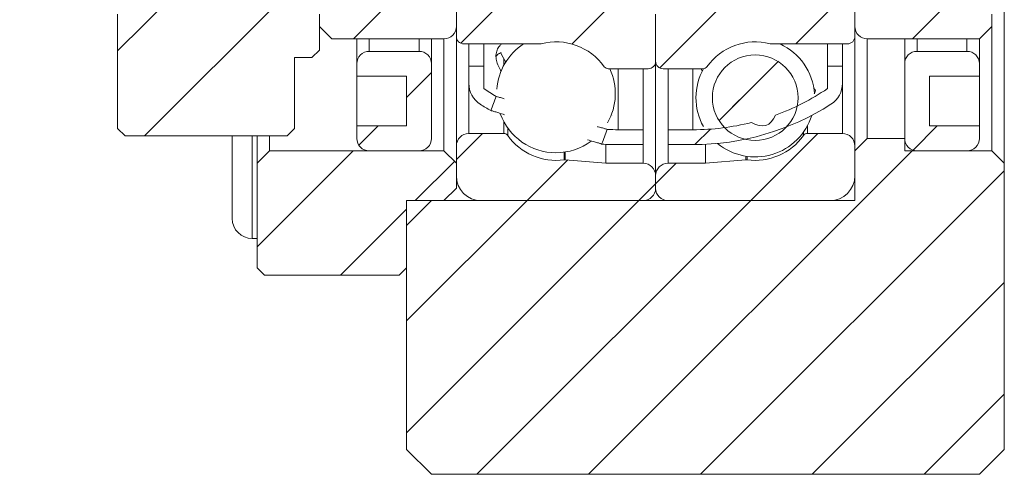
# Model space of a CAD drawing. Extents: x 0 to 297, y 0 to 211.
# Drawn here: x 220 to 259, y 65 to 83 of the extents above; entities that cross this region are included whole.
import ezdxf

# ---------------------------------------------------------------- set-up
doc = ezdxf.new("R2010")
doc.units = 0
doc.header["$LTSCALE"] = 5
doc.header["$MEASUREMENT"] = 0
doc.layers.get('0').update_dxf_attribs({"linetype": 'CONTINUOUS'})
doc.layers.add('FORMAT', color=7, linetype='CONTINUOUS')
doc.styles.add('SLDTEXTSTYLE1', font='TXT', dxfattribs={"width": 0.75})
doc.dimstyles.new('SLDDIMSTYLE3', dxfattribs={"dimtxt": 3.5, "dimasz": 2.5, "dimexe": 0, "dimexo": 0.0625, "dimgap": 0.875, "dimtad": 1, "dimrnd": 1e-09, "dimzin": 12, "dimdsep": 46, "dimtxsty": 'SLDTEXTSTYLE1', "dimsah": 1, "dimcen": 0.09, "dimadec": 0, "dimazin": 3, "dimtfac": 1, "dimtmove": 0, "dimatfit": 0, "dimfxl": 1, "dimfrac": 2, "dimtolj": 1, "dimtzin": 12, "dimarcsym": 0})
pattern_1 = [(45, (-146.367, -86.3684), (-2.245064, 2.245064), [])]

# ---------------------------------------------------------------- blocks, each defined once
blk = doc.blocks.new('_D_13')
at = {"layer": 'FORMAT', "color": 7, "transparency": 16777216}
for p, q in [((187.199, 65.372), (187.199, 70.872)), ((203.084, 65.372), (186.199, 65.372)), ((187.199, 65.372), (187.199, 53.372)), ((203.084, 53.372), (186.199, 53.372)), ((187.199, 53.372), (187.199, 47.872))]:
    blk.add_line(p, q, dxfattribs=at)
for points in [[(187.199, 65.372), (187.449, 67.872), (186.949, 67.872)], [(187.199, 53.372), (186.949, 50.872), (187.449, 50.872)]]:
    blk.add_solid(points, dxfattribs=at)
at = {"layer": 'FORMAT', "color": 7, "transparency": 16777216, "char_height": 3.5, "attachment_point": 1, "rotation": 90, "style": 'SLDTEXTSTYLE1'}
for s, insert in [('12', (182.634, 59.425)), ('%%c', (182.688, 54.147))]:
    blk.add_mtext(s, dxfattribs=dict(at, insert=insert))
blk = doc.blocks.new('A$C16077056')
at = {"linetype": 'Continuous', "lineweight": 0}
h = blk.add_hatch(dxfattribs=at)
h.set_pattern_fill('ANSI31', style=0)
h.set_pattern_definition(pattern_1)
edge = h.paths.add_edge_path(flags=0)
edge.add_arc((64.2174866, -36.2808935), 1, 180, 237.32471344)
edge.add_arc((69.2174866, -28.4851988), 10.2613636, 237.32471344, 240.05731358)
edge.add_ellipse((70.4563334, -26.9965624), major_axis=(-87.8309427, -234.9030203), ratio=0.00927084613, start_angle=272.592077741, end_angle=272.731319477, ccw=False)
edge.add_arc((69.2174866, -28.4851988), 9.6613636, 236.01835342, 239.46348546, ccw=False)
edge.add_line((63.8174866, -36.4965624), (63.8174866, -35.5965624))
edge.add_line((63.8174866, -35.5965624), (63.2174866, -35.5965624))
edge.add_line((63.2174866, -35.5965624), (63.2174866, -36.2808935))
h = blk.add_hatch(dxfattribs=at)
h.set_pattern_fill('ANSI31', style=0)
h.set_pattern_definition(pattern_1)
edge = h.paths.add_edge_path(flags=0)
edge.add_line((70.2174866, -38.7465624), (70.2174866, -38.1465624))
edge.add_line((70.2174866, -38.1465624), (69.2174866, -38.1465624))
edge.add_arc((69.2174866, -28.4851988), 9.6613636, 267.35110471, 270, ccw=False)
edge.add_ellipse((70.4563334, -26.9965624), major_axis=(-87.8309427, -234.9030203), ratio=0.00927084613, start_angle=87.336755907, end_angle=87.48049978, ccw=False)
edge.add_arc((69.2174866, -28.4851988), 10.2613636, 266.27377283, 270)
edge.add_line((69.2174866, -38.7465624), (70.2174866, -38.7465624))
h = blk.add_hatch(dxfattribs=at)
h.set_pattern_fill('ANSI32', style=0)
h.set_pattern_definition([(45, (-146.367, -86.368), (-6.7352, 6.7352), []), (45, (-141.877, -86.368), (-6.7352, 6.7352), [])])
h.paths.add_polyline_path([(49.1174866, -38.0965624), (49.4174866, -38.3965624), (55.9174866, -38.3965624), (56.2174866, -38.0965624), (56.2174866, -35.2465624), (56.9174866, -35.2465624), (57.2174866, -34.9465624), (57.2174866, -33.4965624), (56.2174866, -32.4965624), (50.1174866, -32.4965624), (49.1174866, -33.4965624)], flags=0)
h = blk.add_hatch(dxfattribs=at)
h.set_pattern_fill('ANSI31', style=0)
h.set_pattern_definition(pattern_1)
edge = h.paths.add_edge_path(flags=0)
edge.add_line((57.7174866, -32.9965624), (57.2174866, -33.4965624))
edge.add_line((57.2174866, -33.4965624), (57.2174866, -33.9965624))
edge.add_line((57.2174866, -33.9965624), (57.7174866, -34.4965624))
edge.add_line((57.7174866, -34.4965624), (62.2174866, -34.4965624))
edge.add_arc((62.2174866, -33.9965624), 0.5, 270, 360)
edge.add_line((62.7174866, -33.9965624), (62.7174866, -33.4965624))
edge.add_arc((62.2174866, -33.4965624), 0.5, 0, 90)
edge.add_line((62.2174866, -32.9965624), (57.7174866, -32.9965624))
h = blk.add_hatch(dxfattribs=at)
h.set_pattern_fill('ANSI31', style=0)
h.set_pattern_definition(pattern_1)
edge = h.paths.add_edge_path(flags=0)
edge.add_line((70.2174866, -32.9965624), (63.0174866, -32.9965624))
edge.add_arc((63.0174866, -33.2965624), 0.3, 90, 180)
edge.add_line((62.7174866, -33.2965624), (62.7174866, -34.3965624))
edge.add_arc((63.0174866, -34.3965624), 0.3, 180, 270)
edge.add_line((63.0174866, -34.6965624), (66.0749514, -34.6965624))
edge.add_arc((66.0749514, -34.4965624), 0.2, 270, 284.41385347)
edge.add_arc((66.7174866, -36.9965624), 2.38125, 35.52891969, 104.41385347, ccw=False)
edge.add_arc((68.8181655, -35.4965624), 0.2, 215.52891969, 270)
edge.add_line((68.8181655, -35.6965624), (70.4174866, -35.6965624))
edge.add_arc((70.4174866, -35.3965624), 0.3, 270, 360)
edge.add_line((70.7174866, -35.3965624), (70.7174866, -33.4965624))
edge.add_arc((70.2174866, -33.4965624), 0.5, 360, 450)
h = blk.add_hatch(dxfattribs=at)
h.set_pattern_fill('ANSI31', style=0)
h.set_pattern_definition(pattern_1)
edge = h.paths.add_edge_path(flags=0)
edge.add_line((78.7174866, -34.3965624), (78.7174866, -33.2965624))
edge.add_arc((78.4174866, -33.2965624), 0.3, 0, 90)
edge.add_line((78.4174866, -32.9965624), (71.2174866, -32.9965624))
edge.add_arc((71.2174866, -33.4965624), 0.5, 90, 180)
edge.add_line((70.7174866, -33.4965624), (70.7174866, -35.3965624))
edge.add_arc((71.0174866, -35.3965624), 0.3, 180, 270)
edge.add_line((71.0174866, -35.6965624), (72.6168078, -35.6965624))
edge.add_arc((72.6168078, -35.4965624), 0.2, 270, 324.47108031)
edge.add_arc((74.7174866, -36.9965624), 2.38125, 75.58614653, 144.47108031, ccw=False)
edge.add_arc((75.3600219, -34.4965624), 0.2, 255.58614653, 270)
edge.add_line((75.3600219, -34.6965624), (78.4174866, -34.6965624))
edge.add_arc((78.4174866, -34.3965624), 0.3, 270, 360)
h = blk.add_hatch(dxfattribs=at)
h.set_pattern_fill('ANSI31', style=0)
h.set_pattern_definition(pattern_1)
edge = h.paths.add_edge_path(flags=0)
edge.add_line((84.2174866, -33.4965624), (83.7174866, -32.9965624))
edge.add_line((83.7174866, -32.9965624), (79.2174866, -32.9965624))
edge.add_arc((79.2174866, -33.4965624), 0.5, 90, 180)
edge.add_line((78.7174866, -33.4965624), (78.7174866, -33.9965624))
edge.add_arc((79.2174866, -33.9965624), 0.5, 180, 270)
edge.add_line((79.2174866, -34.4965624), (83.7174866, -34.4965624))
edge.add_line((83.7174866, -34.4965624), (84.2174866, -33.9965624))
edge.add_line((84.2174866, -33.9965624), (84.2174866, -33.4965624))
h = blk.add_hatch(dxfattribs=at)
h.set_pattern_fill('ANSI31', style=0)
h.set_pattern_definition(pattern_1)
edge = h.paths.add_edge_path(flags=0)
edge.add_arc((72.2174866, -28.4851988), 9.6613636, 270, 284.03716838, ccw=False)
edge.add_line((72.2174866, -38.1465624), (71.2174866, -38.1465624))
edge.add_line((71.2174866, -38.1465624), (71.2174866, -38.7465624))
edge.add_line((71.2174866, -38.7465624), (72.2174866, -38.7465624))
edge.add_arc((72.2174866, -28.4851988), 10.2613636, 270, 302.67528656)
edge.add_arc((77.2174866, -36.2808935), 1, 302.67528656, 360)
edge.add_line((78.2174866, -36.2808935), (78.2174866, -35.5965624))
edge.add_line((78.2174866, -35.5965624), (77.6174866, -35.5965624))
edge.add_line((77.6174866, -35.5965624), (77.6174866, -36.4965624))
edge.add_arc((72.2174866, -28.4851988), 9.6613636, 290.03449812, 303.98164658, ccw=False)
edge.add_ellipse((70.9786398, -26.9965624), major_axis=(4.1942815, -10.964479), ratio=0.1980522402, start_angle=-13.30001989, end_angle=11.75383199, ccw=False)
h = blk.add_hatch(dxfattribs=at)
h.set_pattern_fill('ANSI31', style=0)
h.set_pattern_definition(pattern_1)
edge = h.paths.add_edge_path(flags=0)
edge.add_line((58.7174866, -35.4965624), (58.7174866, -35.9965624))
edge.add_line((58.7174866, -35.9965624), (60.7174866, -35.9965624))
edge.add_line((60.7174866, -35.9965624), (60.7174866, -37.9965624))
edge.add_line((60.7174866, -37.9965624), (58.7174866, -37.9965624))
edge.add_line((58.7174866, -37.9965624), (58.7174866, -38.4965624))
edge.add_arc((59.2174866, -38.4965624), 0.5, 180, 270)
edge.add_line((59.2174866, -38.9965624), (61.2174866, -38.9965624))
edge.add_arc((61.2174866, -38.4965624), 0.5, 270, 360)
edge.add_line((61.7174866, -38.4965624), (61.7174866, -35.4965624))
edge.add_arc((61.2174866, -35.4965624), 0.5, 0, 90)
edge.add_line((61.2174866, -34.9965624), (59.2174866, -34.9965624))
edge.add_arc((59.2174866, -35.4965624), 0.5, 90, 180)
h = blk.add_hatch(dxfattribs=at)
h.set_pattern_fill('ANSI31', style=0)
h.set_pattern_definition(pattern_1)
edge = h.paths.add_edge_path(flags=0)
edge.add_arc((74.7174866, -36.8600048), 1.7198393, 0, 360)
h = blk.add_hatch(dxfattribs=at)
h.set_pattern_fill('ANSI31', style=0)
h.set_pattern_definition(pattern_1)
edge = h.paths.add_edge_path(flags=0)
edge.add_line((81.7174866, -37.9965624), (81.7174866, -35.9965624))
edge.add_line((81.7174866, -35.9965624), (83.7174866, -35.9965624))
edge.add_line((83.7174866, -35.9965624), (83.7174866, -35.4965624))
edge.add_arc((83.2174866, -35.4965624), 0.5, 0, 90)
edge.add_line((83.2174866, -34.9965624), (81.2174866, -34.9965624))
edge.add_arc((81.2174866, -35.4965624), 0.5, 90, 180)
edge.add_line((80.7174866, -35.4965624), (80.7174866, -38.4965624))
edge.add_arc((81.2174866, -38.4965624), 0.5, 180, 270)
edge.add_line((81.2174866, -38.9965624), (83.2174866, -38.9965624))
edge.add_arc((83.2174866, -38.4965624), 0.5, 270, 360)
edge.add_line((83.7174866, -38.4965624), (83.7174866, -37.9965624))
edge.add_line((83.7174866, -37.9965624), (81.7174866, -37.9965624))
h = blk.add_hatch(dxfattribs=at)
h.set_pattern_fill('ANSI31', style=0)
h.set_pattern_definition(pattern_1)
edge = h.paths.add_edge_path(flags=0)
edge.add_line((63.7174866, -40.9965624), (70.2174866, -40.9965624))
edge.add_arc((70.2174866, -40.4965624), 0.5, 270, 360)
edge.add_line((70.7174866, -40.4965624), (70.7174866, -39.9965624))
edge.add_arc((70.2174866, -39.9965624), 0.5, 0, 90)
edge.add_line((70.2174866, -39.4965624), (68.7174866, -39.4965624))
edge.add_line((68.7174866, -39.4965624), (67.0893729, -39.3541209))
edge.add_arc((67.0719417, -39.5533598), 0.2, 85, 97.89274712)
edge.add_arc((66.7174866, -36.9965624), 2.38125, 215.52891969, 277.89274712, ccw=False)
edge.add_arc((64.6168078, -38.4965624), 0.2, 35.52891969, 90)
edge.add_line((64.6168078, -38.2965624), (63.2174866, -38.2965624))
edge.add_arc((63.2174866, -38.7965624), 0.5, 90, 180)
edge.add_line((62.7174866, -38.7965624), (62.7174866, -39.9965624))
edge.add_arc((63.7174866, -39.9965624), 1, 180, 270)
h = blk.add_hatch(dxfattribs=at)
h.set_pattern_fill('ANSI31', style=0)
h.set_pattern_definition(pattern_1)
edge = h.paths.add_edge_path(flags=0)
edge.add_line((70.7174866, -39.9965624), (70.7174866, -40.4965624))
edge.add_arc((71.2174866, -40.4965624), 0.5, 180, 270)
edge.add_line((71.2174866, -40.9965624), (77.7174866, -40.9965624))
edge.add_arc((77.7174866, -39.9965624), 1, 270, 360)
edge.add_line((78.7174866, -39.9965624), (78.7174866, -38.7965624))
edge.add_arc((78.2174866, -38.7965624), 0.5, 0, 90)
edge.add_line((78.2174866, -38.2965624), (76.8181655, -38.2965624))
edge.add_arc((76.8181655, -38.4965624), 0.2, 90, 144.47108031)
edge.add_arc((74.7174866, -36.9965624), 2.38125, 262.10725288, 324.47108031, ccw=False)
edge.add_arc((74.3630316, -39.5533598), 0.2, 82.10725288, 95)
edge.add_line((74.3456004, -39.3541209), (72.7174866, -39.4965624))
edge.add_line((72.7174866, -39.4965624), (71.2174866, -39.4965624))
edge.add_arc((71.2174866, -39.9965624), 0.5, 90, 180)
h = blk.add_hatch(dxfattribs=at)
h.set_pattern_fill('ANSI31', style=0)
h.set_pattern_definition(pattern_1)
h.paths.add_polyline_path([(60.7174866, -50.9965624), (61.7174866, -51.9965624), (83.7174866, -51.9965624), (84.7174866, -50.9965624), (84.7174866, -39.4965624), (84.2174866, -38.9965624), (80.7174866, -38.9965624), (80.7174866, -38.4965624), (79.2174866, -38.4965624), (78.7174866, -38.9965624), (78.7174866, -40.9965624), (61.7174866, -40.9965624), (60.7174866, -41.9965624)], flags=0)
h = blk.add_hatch(dxfattribs=at)
h.set_pattern_fill('ANSI31', style=0)
h.set_pattern_definition(pattern_1)
h.paths.add_polyline_path([(55.0174866, -43.9965624), (60.4174866, -43.9965624), (60.7174866, -43.6965624), (60.7174866, -40.9965624), (62.2174866, -40.9965624), (62.7174866, -40.4965624), (62.7174866, -39.4965624), (62.2174866, -38.9965624), (55.2174866, -38.9965624), (54.7174866, -39.4965624), (54.7174866, -43.6965624)], flags=0)
at = {"color": 7, "linetype": 'Continuous', "lineweight": 15}
for p, q in [((84.7174866, -14.4965624), (84.7174866, -39.4965624)), ((49.1174866, -33.4965624), (49.1174866, -38.0965624)), ((57.2174866, -33.4965624), (57.2174866, -33.9965624)), ((57.2174866, -34.9465624), (57.2174866, -33.4965624)), ((62.7174866, -33.2965624), (62.7174866, -34.3965624)), ((62.7174866, -33.9965624), (62.7174866, -33.4965624)), ((70.7174866, -35.3965624), (70.7174866, -33.4965624)), ((78.7174866, -34.3965624), (78.7174866, -33.2965624)), ((78.7174866, -33.4965624), (78.7174866, -33.9965624)), ((84.2174866, -33.9965624), (84.2174866, -33.4965624)), ((57.7174866, -34.4965624), (57.2174866, -33.9965624)), ((84.2174866, -33.9965624), (83.7174866, -34.4965624)), ((84.2174866, -38.9965624), (84.2174866, -33.9965624)), ((57.7174866, -34.4965624), (62.2174866, -34.4965624)), ((58.7174866, -35.4965624), (58.7174866, -34.4965624)), ((61.7174866, -34.4965624), (61.7174866, -35.4965624)), ((62.2174866, -38.9965624), (62.2174866, -34.4965624)), ((62.7174866, -34.3965624), (62.7174866, -38.7965624)), ((63.0174866, -34.6965624), (66.0749514, -34.6965624)), ((63.2174866, -34.6965624), (63.2174866, -35.5965624)), ((63.8174866, -34.6965624), (63.8174866, -35.5965624)), ((75.3600219, -34.6965624), (78.4174866, -34.6965624)), ((77.6174866, -35.5965624), (77.6174866, -34.6965624)), ((78.2174866, -35.5965624), (78.2174866, -34.6965624)), ((78.7174866, -38.7965624), (78.7174866, -34.3965624)), ((79.2174866, -34.4965624), (83.7174866, -34.4965624)), ((79.2174866, -34.4965624), (79.2174866, -38.4965624)), ((80.7174866, -35.4965624), (80.7174866, -34.4965624)), ((83.7174866, -34.4965624), (83.7174866, -35.4965624)), ((57.2174866, -34.9465624), (56.9174866, -35.2465624)), ((61.2174866, -34.9965624), (59.2174866, -34.9965624)), ((83.2174866, -34.9965624), (81.2174866, -34.9965624)), ((56.2174866, -35.2465624), (56.9174866, -35.2465624)), ((56.2174866, -38.0965624), (56.2174866, -35.2465624)), ((58.7174866, -35.4965624), (58.7174866, -35.9965624)), ((61.7174866, -38.4965624), (61.7174866, -35.4965624)), ((70.7174866, -35.3965624), (70.7174866, -39.9965624)), ((80.7174866, -35.4965624), (80.7174866, -38.4965624)), ((83.7174866, -35.9965624), (83.7174866, -35.4965624)), ((63.8174866, -35.5965624), (63.2174866, -35.5965624)), ((63.2174866, -35.5965624), (63.2174866, -36.2808935)), ((63.8174866, -36.4965624), (63.8174866, -35.5965624)), ((68.8181655, -35.6965624), (70.4174866, -35.6965624)), ((70.2174866, -35.6965624), (70.2174866, -38.1465624)), ((71.0174866, -35.6965624), (72.6168078, -35.6965624)), ((71.2174866, -38.1465624), (71.2174866, -35.6965624)), ((72.5479189, -35.6965624), (72.5914186, -35.7875374)), ((78.2174866, -35.5965624), (77.6174866, -35.5965624)), ((77.6174866, -35.5965624), (77.6174866, -36.4965624)), ((78.2174866, -36.2808935), (78.2174866, -35.5965624)), ((58.7174866, -35.9965624), (58.7174866, -37.9965624)), ((58.7174866, -35.9965624), (60.7174866, -35.9965624)), ((60.7174866, -35.9965624), (60.7174866, -37.9965624)), ((81.7174866, -35.9965624), (83.7174866, -35.9965624)), ((81.7174866, -37.9965624), (81.7174866, -35.9965624)), ((83.7174866, -37.9965624), (83.7174866, -35.9965624)), ((49.4174866, -38.3965624), (49.1174866, -38.0965624)), ((56.2174866, -38.0965624), (55.9174866, -38.3965624)), ((60.7174866, -37.9965624), (58.7174866, -37.9965624)), ((58.7174866, -37.9965624), (58.7174866, -38.4965624)), ((64.6168078, -38.2965624), (63.2174866, -38.2965624)), ((68.7685071, -38.1345839), (68.7709821, -38.1362392)), ((70.2174866, -38.1465624), (69.2174866, -38.1465624)), ((70.2174866, -38.7465624), (70.2174866, -38.1465624)), ((72.2174866, -38.1465624), (71.2174866, -38.1465624)), ((71.2174866, -38.1465624), (71.2174866, -38.7465624)), ((78.2174866, -38.2965624), (76.8181655, -38.2965624)), ((83.7174866, -37.9965624), (81.7174866, -37.9965624)), ((83.7174866, -38.4965624), (83.7174866, -37.9965624)), ((49.4174866, -38.3965624), (55.9174866, -38.3965624)), ((53.7174866, -41.7173777), (53.7174866, -38.3965624)), ((54.7174866, -39.4965624), (54.7174866, -38.3965624)), ((55.2174866, -38.3965624), (55.2174866, -38.9965624)), ((68.7174866, -38.7343735), (68.7174866, -39.4965624)), ((72.7174866, -39.4965624), (72.7174866, -38.7343735)), ((78.7174866, -38.9965624), (79.2174866, -38.4965624)), ((79.2174866, -38.4965624), (80.7174866, -38.4965624)), ((80.7174866, -38.4965624), (80.7174866, -38.9965624)), ((54.7174866, -39.4965624), (55.2174866, -38.9965624)), ((62.2174866, -38.9965624), (55.2174866, -38.9965624)), ((59.2174866, -38.9965624), (61.2174866, -38.9965624)), ((62.2174866, -38.9965624), (62.7174866, -39.4965624)), ((62.7174866, -38.7965624), (62.7174866, -39.9965624)), ((69.2174866, -38.7465624), (70.2174866, -38.7465624)), ((71.2174866, -38.7465624), (72.2174866, -38.7465624)), ((78.7174866, -39.9965624), (78.7174866, -38.7965624)), ((78.7174866, -40.9965624), (78.7174866, -38.9965624)), ((80.7174866, -38.9965624), (84.2174866, -38.9965624)), ((81.2174866, -38.9965624), (83.2174866, -38.9965624)), ((84.2174866, -38.9965624), (84.7174866, -39.4965624)), ((54.7174866, -39.4965624), (54.7174866, -43.6965624)), ((62.7174866, -40.4965624), (62.7174866, -39.4965624)), ((68.7174866, -39.4965624), (67.0893729, -39.3541209)), ((70.2174866, -39.4965624), (68.7174866, -39.4965624)), ((72.7174866, -39.4965624), (71.2174866, -39.4965624)), ((74.3456004, -39.3541209), (72.7174866, -39.4965624)), ((84.7174866, -50.9965624), (84.7174866, -39.4965624)), ((70.7174866, -40.4965624), (70.7174866, -39.9965624)), ((62.7174866, -40.4965624), (62.2174866, -40.9965624)), ((60.7174866, -40.9965624), (62.2174866, -40.9965624)), ((60.7174866, -43.6965624), (60.7174866, -40.9965624)), ((60.7174866, -41.9965624), (61.7174866, -40.9965624)), ((78.7174866, -40.9965624), (61.7174866, -40.9965624)), ((63.7174866, -40.9965624), (70.2174866, -40.9965624)), ((71.2174866, -40.9965624), (77.7174866, -40.9965624)), ((60.7174866, -50.9965624), (60.7174866, -41.9965624)), ((54.5174866, -42.5173777), (54.7174866, -42.5173777)), ((55.0174866, -43.9965624), (54.7174866, -43.6965624)), ((60.7174866, -43.6965624), (60.4174866, -43.9965624)), ((60.4174866, -43.9965624), (55.0174866, -43.9965624)), ((61.7174866, -51.9965624), (60.7174866, -50.9965624)), ((84.7174866, -50.9965624), (83.7174866, -51.9965624)), ((61.7174866, -51.9965624), (83.7174866, -51.9965624))]:
    blk.add_line(p, q, dxfattribs=at)
at = {"color": 8, "linetype": 'Continuous', "lineweight": 15}
for p, q in [((59.2174866, -34.4965624), (59.2174866, -34.9965624)), ((61.2174866, -34.9965624), (61.2174866, -34.4965624)), ((81.2174866, -34.4965624), (81.2174866, -34.9965624)), ((83.2174866, -34.9965624), (83.2174866, -34.4965624)), ((64.6168078, -35.2866298), (64.6168078, -35.5694844)), ((69.2174866, -35.6965624), (69.2174866, -38.1465624)), ((72.2174866, -38.1465624), (72.2174866, -35.6965624)), ((63.2174866, -36.2808935), (63.2174866, -38.2965624)), ((78.2174866, -38.2965624), (78.2174866, -36.2808935)), ((64.6168078, -37.8122506), (64.6168078, -38.2965624)), ((64.7795723, -38.0746447), (64.7795723, -38.3803396)), ((76.655401, -38.3803396), (76.655401, -38.243782)), ((76.8181655, -38.2965624), (76.8181655, -37.9813878)), ((54.5174866, -38.3965624), (54.5174866, -42.5173777)), ((67.0444779, -39.0495595), (67.0444779, -39.3552545)), ((67.0893729, -39.042899), (67.0893729, -39.3541209)), ((70.2174866, -38.7465624), (70.2174866, -39.4965624)), ((71.2174866, -39.4965624), (71.2174866, -38.7465624)), ((74.3456004, -39.3541209), (74.3456004, -39.2120363)), ((74.3904954, -39.3552545), (74.3904954, -39.2186968))]:
    blk.add_line(p, q, dxfattribs=at)
at = {"color": 7, "linetype": 'Continuous', "lineweight": 15}
blk.add_circle((74.7174866, -36.8600048), 1.7198393, dxfattribs=at)
for centre, radius, start, end in [((62.2174866, -33.9965624), 0.5, 270, 0), ((79.2174866, -33.9965624), 0.5, 180, 270), ((63.0174866, -34.3965624), 0.3, 180, 270), ((66.7174866, -36.6908675), 2.38125, 123.12257863, 175.77465113), ((66.0749514, -34.4965624), 0.2, 270, 284.41385347), ((66.7174866, -36.9965624), 2.38125, 35.52891969, 104.41385347), ((74.7174866, -36.9965624), 2.38125, 75.58614653, 144.47108031), ((75.3600219, -34.4965624), 0.2, 255.58614653, 270), ((74.7174866, -36.8600048), 2.38125, 3.688387, 65.30329875), ((78.4174866, -34.3965624), 0.3, 270, 360), ((59.2174866, -35.4965624), 0.5, 90, 180), ((61.2174866, -35.4965624), 0.5, 0, 90), ((66.7174866, -34.1652467), 2.38125, 201.82543834, 212.02667778), ((81.2174866, -35.4965624), 0.5, 90, 180), ((83.2174866, -35.4965624), 0.5, 0, 90), ((70.4174866, -35.3965624), 0.3, 270, 0), ((71.0174866, -35.3965624), 0.3, 180, 270), ((68.8181655, -35.4965624), 0.2, 215.52891969, 270), ((66.7174866, -36.6908675), 2.38125, 330.49766109, 24.68037976), ((74.7174866, -36.8600048), 2.38125, 150.71321558, 209.01826505), ((72.6168078, -35.4965624), 0.2, 270, 324.47108031), ((64.2174866, -36.2808935), 1, 180, 237.32471344), ((77.2174866, -36.2808935), 1, 302.67528656, 0), ((69.2174866, -28.4851988), 9.6613636, 236.01835342, 239.46348546), ((72.2174866, -28.4851988), 9.6613636, 290.03449812, 303.98164658), ((69.2174866, -28.4851988), 10.2613636, 237.32471344, 240.05731358), ((72.2174866, -28.4851988), 10.2613636, 270, 302.67528656), ((66.7174866, -36.6908675), 2.38125, 199.97536902, 270), ((72.2174866, -28.4851988), 9.6613636, 270, 284.03716838), ((74.7174866, -36.8600048), 2.38125, 230.55789302, 342.68434829), ((63.2174866, -38.7965624), 0.5, 90, 180), ((64.6168078, -38.4965624), 0.2, 35.52891969, 90), ((69.2174866, -28.4851988), 9.6613636, 267.35110471, 270), ((76.8181655, -38.4965624), 0.2, 90, 144.47108031), ((78.2174866, -38.7965624), 0.5, 0, 90), ((59.2174866, -38.4965624), 0.5, 180, 270), ((61.2174866, -38.4965624), 0.5, 270, 0), ((66.7174866, -36.9965624), 2.38125, 215.52891969, 277.89274712), ((66.7174866, -36.6908675), 2.38125, 270, 306.44590247), ((69.2174866, -28.4851988), 10.2613636, 266.27377283, 270), ((74.7174866, -36.9965624), 2.38125, 262.10725288, 324.47108031), ((81.2174866, -38.4965624), 0.5, 180, 270), ((83.2174866, -38.4965624), 0.5, 270, 0), ((67.0719417, -39.5533598), 0.2, 85, 97.89274712), ((70.2174866, -39.9965624), 0.5, 0, 90), ((71.2174866, -39.9965624), 0.5, 90, 180), ((74.3630316, -39.5533598), 0.2, 82.10725288, 95), ((63.7174866, -39.9965624), 1, 180, 270), ((77.7174866, -39.9965624), 1, 270, 0), ((70.2174866, -40.4965624), 0.5, 270, 0), ((71.2174866, -40.4965624), 0.5, 180, 270), ((54.5174866, -41.7173777), 0.8, 180, 270)]:
    blk.add_arc(centre, radius, start, end, dxfattribs=at)
for centre, major_axis, ratio, start_param, end_param in [((70.4563334, -26.9965624), (-87.8309427, -234.9030203), 0.0092708461, 4.7576292714, 4.7600594982), ((70.9786398, -26.9965624), (4.1942815, -10.964479), 0.1980522402, 6.0510561696, 6.4883283752), ((70.4563334, -26.9965624), (-87.8309427, -234.9030203), 0.0092708461, 1.5243139486, 1.5268227524)]:
    blk.add_ellipse(centre, major_axis=major_axis, ratio=ratio, start_param=start_param, end_param=end_param, dxfattribs=at)
for points, knots in [([(64.5213219, -35.7997454), (64.4785362, -35.7315426), (64.3857224, -35.583592), (64.3159525, -35.3617374), (64.2971324, -35.1408051), (64.3467999, -34.9412854), (64.4285268, -34.7904218), (64.5152655, -34.7198994), (64.5439688, -34.6965624)], [0, 0, 0, 0, 0.1598569906, 0.3467739189, 0.5336908911, 0.7206197413, 0.9075485263, 1, 1, 1, 1]), ([(64.520992, -35.0458627), (64.4956665, -35.0559788), (64.4074631, -35.0912109), (64.3516021, -35.1473723), (64.3117803, -35.1874083)], [0, 0, 0, 0, 0.2871266096, 1, 1, 1, 1]), ([(77.0692086, -36.4963715), (77.0874468, -36.509376), (77.1319117, -36.5410813), (77.1369027, -36.6058261), (77.1000123, -36.6635117), (77.0854898, -36.6862205)], [0, 0, 0, 0, 0.29659047282, 0.72309195959, 1, 1, 1, 1]), ([(64.3086697, -36.8065847), (64.3072164, -36.8058423), (64.3051881, -36.8048061), (64.3080986, -36.805449), (64.3089235, -36.8056313)], [0, 0, 0, 0, 0.71655071424, 1, 1, 1, 1]), ([(64.33377, -36.8105548), (64.3602053, -36.8182223), (64.4123309, -36.8333413), (64.523731, -36.8681357), (64.6168119, -36.8975681), (64.6410843, -36.905243)], [0, 0, 0, 0, 0.4320337555, 0.8518936997, 1, 1, 1, 1]), ([(64.6510999, -37.5463369), (64.6309708, -37.5399524), (64.5220811, -37.5054152), (64.3732486, -37.4581118), (64.2154088, -37.4086644), (64.1117487, -37.3773118), (64.1056926, -37.3778996), (64.1026421, -37.3781956)], [0, 0, 0, 0, 0.0538217036, 0.2911520577, 0.5217949893, 0.7591279095, 1, 1, 1, 1]), ([(68.3883232, -38.0214255), (68.3948228, -38.0232538), (68.4788544, -38.0468924), (68.5927324, -38.0792725), (68.7160752, -38.1151486), (68.7482672, -38.1259167), (68.7628326, -38.1307887)], [0, 0, 0, 0, 0.0282867869, 0.3657127144, 0.713013727, 1, 1, 1, 1]), ([(68.5503267, -38.7237243), (68.5508574, -38.723416), (68.5528809, -38.7222406), (68.5065567, -38.7067534), (68.3954424, -38.6730515), (68.2168401, -38.6208507), (68.0741545, -38.5796337), (67.9795336, -38.5522884), (67.9772837, -38.5516382)], [0, 0, 0, 0, 0.080073436, 0.305323428, 0.5371007344, 0.7624801874, 0.9943521967, 1, 1, 1, 1])]:
    blk.add_open_spline(points, degree=3, knots=knots, dxfattribs=at)
at = {"layer": 'FORMAT', "color": 7}
dim = blk.add_linear_dim(base=(40.8325634, -32.9965624), p1=(57.7174866, -20.9965624), p2=(57.7174866, -32.9965624), angle=90, text='%%c<>', dimstyle='SLDDIMSTYLE3', dxfattribs=at)
dim.commit()
dim.dimension.update_dxf_attribs({"geometry": '_D_13', "text_midpoint": (40.8325634, -26.9965624), "dimtype": 128, "insert": (-146.3669229, -86.3684403)})

msp = doc.modelspace()

# ---------------------------------------------------------------- block references
msp.add_blockref('A$C16077056', (174.637, 116.68))

doc.saveas('drawing.dxf')
